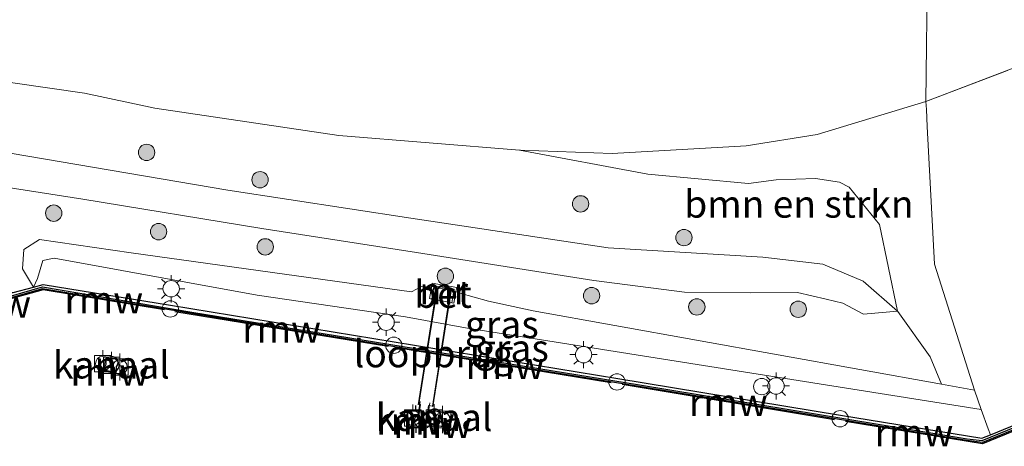
# Model space of a CAD drawing. Units: metres. Extents: x 249990 to 260000, y 468748 to 474719.
# Drawn here: x 252194 to 252284, y 474013 to 474052 of the extents above; entities that cross this region are included whole.
import ezdxf
from ezdxf.enums import TextEntityAlignment as Align

# ---------------------------------------------------------------- set-up
doc = ezdxf.new("R2010")
doc.units = ezdxf.units.M
doc.linetypes.add('IE-TERREINAFSCHEIDING', pattern=[10, 8, -2])
doc.layers.get('0').update_dxf_attribs({"lineweight": 25})
for name, color, linetype, lineweight in [('B-ME-GC-DAMWAND-GV-B6', 10, 'Continuous', 25), ('B-ME-GC-DAMWAND-L-B1', 10, 'Continuous', 25), ('B-ME-GR-BOMENSTRUIKEN-GV-B6', 93, 'Continuous', 18), ('B-ME-GR-BOOM-GV-B6', 93, 'Continuous', 18), ('B-ME-GR-BOOM-S-B1', 93, 'Continuous', 18), ('B-ME-GW-KRUINLIJN-L-B1', 93, 'Continuous', 18), ('B-ME-GW-TEENLIJN-L-B1', 93, 'Continuous', 18), ('B-ME-IE-GRASLAND-GV-B6', 93, 'Continuous', 18), ('B-ME-IE-GRONDWERKLIJN-GROND_INGERICHT-GV-B6', 253, 'Continuous', 18), ('B-ME-IE-INRICHTINGSELEMENT-S-B1', 253, 'Continuous', 18), ('B-ME-IE-MEUBILAIR_WEGMEUBILAIR-LICHTMAST-S-B1', 8, 'Continuous', 18), ('B-ME-IE-TERREINAFSCHEIDING-DOORGANG-L-B1', 8, 'IE-TERREINAFSCHEIDING-KUNSTMATIG-OPEN', 18), ('B-ME-IE-TERREINAFSCHEIDING-RASTERHEKWERK-L-B1', 8, 'IE-TERREINAFSCHEIDING', 18), ('B-ME-KW-LEUNING-L-B2', 8, 'Continuous', 18), ('B-ME-KW-LOOPBRUG-GV-B7', 213, 'Continuous', 18), ('B-ME-KW-REMMINGWERK-L-B1', 10, 'Continuous', 25), ('B-ME-MW-MUUR-GV-B6', 8, 'IE-TERREINAFSCHEIDING-KUNSTMATIG', 18), ('B-ME-OB-WATERLIJN-L-B1', 133, 'OB-WATERLIJN', 18), ('B-ME-OG-WATER-GV-B6', 153, 'Continuous', 18), ('B-ME-VH-VERH_SOORT-BETON-OVERIG-GV-B6', 8, 'IE-TERREINAFSCHEIDING-NATUURLIJK-HOUTWAL', 18), ('B-ME-VH-VERH_SOORT-HALF_VERHARDING-GV-B6', 8, 'IE-TERREINAFSCHEIDING-NATUURLIJK-HOUTWAL', 18), ('B-ME-VV-AFMEERCONSTRUCTIE-GV-B6', 10, 'Continuous', 25), ('B-ME-VV-AFMEERCONSTRUCTIE-S-B1', 10, 'Continuous', 25), ('B-ME-VV-BOLDER-S-B1', 213, 'Continuous', 18)]:
    doc.layers.add(name, color=color, linetype=linetype, lineweight=lineweight)
doc.styles.add('NLCS-ISO', font='NLCS-ISO.TTF')
doc.linetypes.add('IE-TERREINAFSCHEIDING-KUNSTMATIG', pattern='A,4,[82,NLCS.SHX,S=0.75,R=90,X=0,Y=0],4,-2', length=10)
doc.linetypes.add('IE-TERREINAFSCHEIDING-KUNSTMATIG-OPEN', pattern='A,7,-1.5,[67,NLCS.SHX,S=0.75,R=0,X=0,Y=0],-1.5', length=10)
doc.linetypes.add('IE-TERREINAFSCHEIDING-NATUURLIJK-HOUTWAL', pattern='A,7,-1.5,[67,NLCS.SHX,S=0.75,R=45,X=0,Y=0],-1.5,7,-1.5,[70,NLCS.SHX,S=0.75,R=0,X=0,Y=0],-1.5', length=20)
doc.linetypes.add('OB-WATERLIJN', pattern='A,10,[32,NLCS.SHX,S=2,R=0,X=0,Y=0],-12', length=22)

# ---------------------------------------------------------------- blocks, each defined once
blk = doc.blocks.new('dtb')
blk.add_circle((0, 0), 0.75)
blk = doc.blocks.new('bolder')
for p, q in [((-0.75, 0), (-1.25, 0)), ((-0.75, 0.75), (-0.75, -0.75)), ((0.75, 0.75), (-0.75, 0.75)), ((0.75, -0.75), (0.75, 0.75)), ((0.75, 0), (1.25, 0)), ((-0.75, -0.75), (0.75, -0.75))]:
    blk.add_line(p, q)
blk.add_circle((0, 0), 0.673)
blk = doc.blocks.new('meerpaal')
for p, q in [((-0.75, 0), (-1.25, 0)), ((0.75, 0.75), (-0.75, 0.75)), ((-0.75, 0.75), (-0.75, -0.75)), ((0.75, -0.75), (0.75, 0.75)), ((0.75, 0), (1.25, 0)), ((-0.75, -0.75), (0.75, -0.75))]:
    blk.add_line(p, q)
blk = doc.blocks.new('boom')
blk.add_hatch(color=256).paths.add_polyline_path([(-0.75, 0, 1), (0.75, 0, 1)])
blk.add_circle((0, 0), 0.75)
blk = doc.blocks.new('lantaarnpaal')
for p, q in [((0, 0.75), (0, 1.25)), ((-0.75, 0), (-1.25, 0)), ((-0.884, 0.884), (-0.53, 0.53)), ((0.53, 0.53), (0.884, 0.884)), ((0.75, 0), (1.25, 0)), ((-0.53, -0.53), (-0.884, -0.884)), ((0, -0.75), (0, -1.25)), ((0.53, -0.53), (0.884, -0.884))]:
    blk.add_line(p, q)
blk.add_circle((0, 0), 0.75)

msp = doc.modelspace()

# ---------------------------------------------------------------- linework, layer by layer
at = {"layer": 'B-ME-GC-DAMWAND-GV-B6'}
for points in [[(252297.0057, 474019.4583, 25.205), (252281.8751, 474013.2731, 25.205), (252280.4308, 474013.4456, 25.205), (252250.4125, 474018.3798, 25.205), (252229.9108, 474021.7227, 25.205), (252209.4296, 474025.0772, 25.205), (252195.7707, 474027.3568, 25.205), (252192.0151, 474026.2863, 25.205), (252185.1678, 474024.3864, 25.205), (252182.4662, 474023.6648, 25.205), (252180.9081, 474023.3856, 25.205), (252157.9714, 474027.1474, 25.205), (252143.6043, 474029.4876, 25.205), (252128.0148, 474032.0437, 25.205), (252122.294, 474032.949, 25.205), (252116.4288, 474033.9256, 25.205), (252109.5303, 474035.0744, 25.205), (252096.703, 474037.1366, 25.205)], [(252102.2154, 474036.7674, 26.0016), (252125.9143, 474032.8889, 25.9953), (252140.3491, 474030.5735, 26.0187), (252164.4664, 474026.6289, 26.0137), (252180.895, 474023.9224, 25.9947), (252181.474, 474023.822, 26.0004), (252182.0093, 474023.9502, 25.9853), (252190.2129, 474026.2158, 25.63), (252193.0682, 474027.0055, 25.5432), (252194.9304, 474027.5095, 25.5017), (252195.8302, 474027.7563, 25.4772), (252207.5008, 474025.8469, 25.477), (252227.9829, 474022.4853, 25.4884), (252248.4582, 474019.1427, 25.5038), (252268.8657, 474015.7762, 25.5108), (252281.8028, 474013.6512, 25.482), (252282.5928, 474013.9752, 25.4815), (252296.8204, 474019.8087, 25.4721)]]:
    msp.add_polyline3d(points, dxfattribs=at)
at = {"layer": 'B-ME-GC-DAMWAND-L-B1'}
msp.add_polyline3d([(252096.7371, 474037.3438, 25.9927), (252109.5642, 474035.2816, 25.9777), (252122.3277, 474033.1563, 25.9866), (252128.0477, 474032.2511, 25.9772), (252143.6298, 474029.6425, 25.9921), (252157.9967, 474027.3024, 25.9629), (252180.9069, 474023.5449, 25.9741), (252182.4321, 474023.8182, 25.9362), (252185.1266, 474024.5379, 25.8782), (252191.9726, 474026.4375, 25.6126), (252195.7618, 474027.5175, 25.4758), (252209.4518, 474025.2145, 25.4782), (252229.9361, 474021.8776, 25.5081), (252250.4379, 474018.5347, 25.5155), (252280.4529, 474013.601, 25.4945), (252281.8533, 474013.4339, 25.5012), (252296.9462, 474019.6036, 25.4822), (252319.1586, 474028.7282, 25.476), (252330.4641, 474033.4092, 25.4624), (252335.5326, 474035.9652, 25.4875), (252335.3943, 474036.8889, 25.368), (252340.7497, 474042.4148, 25.291)], dxfattribs=at)
at = {"layer": 'B-ME-GR-BOMENSTRUIKEN-GV-B6'}
for points in [[(252246.695, 474053.259, 20.855), (252252.171, 474053.038, 20.891), (252259.664, 474053.674, 20.883), (252267.809, 474054.978, 20.852), (252276.837, 474057.299, 20.891), (252276.69, 474044.503, 26.42), (252266.7232, 474041.4821, 26.4145), (252260.2093, 474040.456, 26.3815), (252247.9529, 474039.7525, 26.365), (252239.5466, 474040.048, 26.4365), (252239.4677, 474040.0543, 26.437), (252222.8969, 474041.3866, 26.5465), (252206.0667, 474043.9077, 26.577), (252199.6249, 474045.2842, 26.4685), (252186.6536, 474047.1399, 26.528), (252167.7979, 474050.1214, 26.514), (252157.2471, 474052.2648, 26.486), (252112.7562, 474059.8718, 26.4008), (252075.01, 474065.8001, 26.3268)], [(252281.1351, 474018.0691, 26.34), (252278.1173, 474018.6108, 26.3637), (252277.062, 474021.127, 26.3023), (252274.106, 474025.281, 26.6143), (252274.0743, 474025.3087, 26.6165), (252272.4366, 474033.237, 26.8986), (252269.6562, 474036.6568, 26.8136), (252268.769, 474037.1203, 26.7836), (252266.5722, 474037.4608, 26.7686), (252262.972, 474037.3254, 26.6986), (252260.4308, 474036.9874, 26.6836), (252251.2216, 474037.8413, 26.6086), (252239.4677, 474040.0543, 26.437), (252239.5466, 474040.048, 26.4365), (252247.9529, 474039.7525, 26.365), (252260.2093, 474040.456, 26.3815), (252266.7232, 474041.4821, 26.4145), (252276.69, 474044.503, 26.42), (252276.727, 474043.784, 26.439), (252276.809, 474042.211, 26.48), (252277.462, 474029.613, 26.809), (252281.1351, 474018.0691, 26.34)]]:
    msp.add_polyline3d(points, dxfattribs=at)
at = {"layer": 'B-ME-GR-BOOM-GV-B6'}
msp.add_polyline3d([(252289.3313, 474049.3344, 26.5992), (252276.69, 474044.503, 26.42), (252276.837, 474057.299, 20.891), (252284.054, 474059.291, 20.923)], dxfattribs=at)
at = {"layer": 'B-ME-GW-KRUINLIJN-L-B1'}
for points in [[(251862.003, 474108.005, 25.204), (251904.588, 474098.178, 26.015), (251916.219, 474095.281, 26.031), (251965.162, 474086.662, 25.759), (251983.923, 474083.6281, 25.8), (252004.6307, 474079.356, 26.0255), (252017.8368, 474076.1825, 26.273), (252028.3962, 474073.7243, 26.284), (252037.2637, 474071.7284, 26.2527), (252075.01, 474065.8001, 26.3268), (252112.7562, 474059.8718, 26.4008), (252157.2471, 474052.2648, 26.486), (252167.7979, 474050.1214, 26.514), (252186.6536, 474047.1399, 26.528), (252199.6249, 474045.2842, 26.4685), (252206.0667, 474043.9077, 26.577), (252222.8969, 474041.3866, 26.5465), (252239.4677, 474040.0543, 26.437), (252239.5466, 474040.048, 26.4365), (252247.9529, 474039.7525, 26.365), (252260.2093, 474040.456, 26.3815), (252266.7232, 474041.4821, 26.4145), (252276.69, 474044.503, 26.42)], [(252194.9304, 474027.5095, 25.5017), (252193.9452, 474029.1745, 25.7503), (252194.057, 474030.9439, 26.0911), (252195.4846, 474031.8786, 26.4167), (252203.8844, 474030.6381, 26.4385), (252229.5515, 474027.0615, 26.6034), (252230.4842, 474027.5567, 26.6909), (252231.3954, 474027.4619, 26.7819)], [(252233.6395, 474027.0914, 26.7525), (252233.9899, 474026.9369, 26.6837), (252236.6054, 474026.2137, 26.6852), (252240.6999, 474025.3275, 26.6568), (252278.1173, 474018.6108, 26.3637), (252281.1351, 474018.0691, 26.34), (252281.7374, 474016.2791, 25.5855)]]:
    msp.add_polyline3d(points, dxfattribs=at)
at = {"layer": 'B-ME-GW-TEENLIJN-L-B1'}
msp.add_polyline3d([(252281.7374, 474016.2791, 25.5855), (252242.6253, 474022.4734, 25.602), (252234.5049, 474023.7673, 25.6616), (252229.0025, 474024.7903, 25.7702), (252215.4279, 474026.7592, 25.6122), (252196.8246, 474030.1692, 25.4978), (252195.8065, 474029.9509, 25.511), (252195.3136, 474028.2811, 25.4299), (252194.9304, 474027.5095, 25.5017)], dxfattribs=at)
at = {"layer": 'B-ME-IE-GRASLAND-GV-B6'}
for points in [[(252101.983, 474050.8984, 26.698), (252123.579, 474047.6269, 26.7105), (252140.4603, 474044.9793, 26.673), (252161.1664, 474041.7262, 26.7005), (252172.8691, 474039.7582, 26.7023), (252177.1509, 474039.0382, 26.703), (252199.4524, 474035.553, 26.743), (252215.8624, 474032.8755, 26.7405), (252230.0305, 474030.6697, 26.6805), (252246.262, 474028.12, 26.8449), (252254.579, 474027.024, 26.8465), (252260.66, 474026.97, 26.815), (252264.912, 474027.016, 26.784), (252267.5594, 474026.389, 26.7098), (252269.075, 474026.03, 26.6673), (252270.976, 474025.029, 26.5715), (252274.0743, 474025.3087, 26.6165)], [(252186.6536, 474047.1399, 26.528), (252199.6249, 474045.2842, 26.4685), (252206.0667, 474043.9077, 26.577), (252222.8969, 474041.3866, 26.5465), (252239.4677, 474040.0543, 26.437), (252251.2216, 474037.8413, 26.6086), (252260.4308, 474036.9874, 26.6836), (252262.972, 474037.3254, 26.6986), (252266.5722, 474037.4608, 26.7686), (252268.769, 474037.1203, 26.7836), (252269.6562, 474036.6568, 26.8136), (252272.4366, 474033.237, 26.8986), (252274.0743, 474025.3087, 26.6165), (252270.93, 474028.049, 26.83), (252267.243, 474029.601, 26.8473), (252261.748, 474030.242, 26.8028), (252247.5905, 474031.1078, 26.743), (252229.5133, 474033.832, 26.743), (252212.7466, 474036.3833, 26.755), (252185.0377, 474041.0739, 26.733)], [(252274.0743, 474025.3087, 26.6165), (252274.106, 474025.281, 26.6143), (252277.062, 474021.127, 26.3023), (252278.1173, 474018.6108, 26.3637), (252240.6999, 474025.3275, 26.6568), (252236.6054, 474026.2137, 26.6852), (252233.9899, 474026.9369, 26.6837), (252233.6395, 474027.0914, 26.7525), (252233.7055, 474027.471, 26.7358), (252231.4665, 474027.8654, 26.739), (252231.3954, 474027.4619, 26.7819), (252230.4842, 474027.5567, 26.6909), (252229.5515, 474027.0615, 26.6034), (252203.8844, 474030.6381, 26.4385), (252195.4846, 474031.8786, 26.4167), (252194.057, 474030.9439, 26.0911), (252193.9452, 474029.1745, 25.7503), (252194.9304, 474027.5095, 25.5017), (252193.0682, 474027.0055, 25.5432), (252182.5683, 474028.7404, 26.0744), (252148.7258, 474034.2823, 26.0754), (252118.5017, 474039.1719, 26.14), (252085.0255, 474044.658, 26.0694)], [(252231.3954, 474027.4619, 26.7819), (252231.2175, 474026.4524, 26.1434), (252231.316, 474026.435, 26.0871), (252231.4145, 474026.4177, 26.0309), (252233.2583, 474026.0649, 26.0654), (252233.4554, 474026.0307, 26.1204), (252233.6395, 474027.0914, 26.7525), (252233.9899, 474026.9369, 26.6837), (252236.6054, 474026.2137, 26.6852), (252240.6999, 474025.3275, 26.6568), (252278.1173, 474018.6108, 26.3637), (252281.1351, 474018.0691, 26.34), (252281.7374, 474016.2791, 25.5855), (252242.6253, 474022.4734, 25.602), (252234.5049, 474023.7673, 25.6616), (252229.0025, 474024.7903, 25.7702), (252215.4279, 474026.7592, 25.6122), (252196.8246, 474030.1692, 25.4978), (252195.8065, 474029.9509, 25.511), (252195.3136, 474028.2811, 25.4299), (252194.9304, 474027.5095, 25.5017), (252193.9452, 474029.1745, 25.7503), (252194.057, 474030.9439, 26.0911), (252195.4846, 474031.8786, 26.4167), (252203.8844, 474030.6381, 26.4385), (252229.5515, 474027.0615, 26.6034), (252230.4842, 474027.5567, 26.6909), (252231.3954, 474027.4619, 26.7819)], [(252281.7374, 474016.2791, 25.5855), (252282.376, 474014.515, 25.272), (252282.5928, 474013.9752, 25.4815), (252281.8028, 474013.6512, 25.482), (252268.8657, 474015.7762, 25.5108), (252248.4582, 474019.1427, 25.5038), (252227.9829, 474022.4853, 25.4884), (252207.5008, 474025.8469, 25.477), (252195.8302, 474027.7563, 25.4772), (252194.9304, 474027.5095, 25.5017), (252195.3136, 474028.2811, 25.4299), (252195.8065, 474029.9509, 25.511), (252196.8246, 474030.1692, 25.4978), (252215.4279, 474026.7592, 25.6122), (252229.0025, 474024.7903, 25.7702), (252234.5049, 474023.7673, 25.6616), (252242.6253, 474022.4734, 25.602), (252281.7374, 474016.2791, 25.5855)]]:
    msp.add_polyline3d(points, dxfattribs=at)
at = {"layer": 'B-ME-IE-GRONDWERKLIJN-GROND_INGERICHT-GV-B6'}
msp.add_polyline3d([(252296.8204, 474019.8087, 25.4721), (252282.5928, 474013.9752, 25.4815), (252282.376, 474014.515, 25.272), (252281.7374, 474016.2791, 25.5855), (252281.1351, 474018.0691, 26.34), (252277.462, 474029.613, 26.809), (252276.809, 474042.211, 26.48), (252276.727, 474043.784, 26.439), (252276.69, 474044.503, 26.42), (252289.3313, 474049.3344, 26.5992)], dxfattribs=at)
at = {"layer": 'B-ME-IE-TERREINAFSCHEIDING-DOORGANG-L-B1'}
msp.add_line((252276.809, 474042.211, 26.48), (252276.727, 474043.784, 26.439), dxfattribs=at)
at = {"layer": 'B-ME-IE-TERREINAFSCHEIDING-RASTERHEKWERK-L-B1'}
msp.add_polyline3d([(252276.69, 474044.503, 26.42), (252289.3313, 474049.3344, 26.5992), (252296.0316, 474052.1996, 26.5572), (252299.467, 474054.1108, 26.4342), (252306.8985, 474059.0019, 26.4377), (252313.6208, 474064.5938, 26.4097), (252318.6524, 474069.2822, 26.5252), (252322.2802, 474073.541, 26.5182), (252327.7197, 474080.268, 26.5497), (252332.466, 474086.0569, 26.5392), (252343.6533, 474100.3876, 26.6022), (252352.9974, 474111.6644, 26.6057), (252358.7963, 474118.7367, 26.5602), (252366.07, 474128.0527, 26.3914), (252374.116, 474137.564, 26.372), (252393.882, 474162.389, 26.567)], dxfattribs=at)
at = {"layer": 'B-ME-KW-LEUNING-L-B2'}
for p, q in [((252231.8882, 474027.514, 26.5509), (252230.1826, 474016.7256, 27.8713)), ((252233.2189, 474027.3051, 26.5274), (252231.5255, 474016.5169, 27.8765)), ((252230.1242, 474015.4916, 27.9973), (252230.3611, 474017.0237, 28.0163)), ((252231.0043, 474015.3064, 28.0193), (252231.2454, 474016.8977, 27.9977))]:
    msp.add_line(p, q, dxfattribs=at)
at = {"layer": 'B-ME-KW-LOOPBRUG-GV-B7'}
msp.add_polyline3d([(252233.1267, 474027.219, 26.5608), (252231.4761, 474016.6034, 27.7904), (252231.1346, 474016.6517, 28.0277), (252230.9402, 474015.4044, 28.0355), (252230.2009, 474015.5194, 28.0271), (252230.3923, 474016.7566, 28.0191), (252230.2479, 474016.777, 27.8056), (252231.9452, 474027.436, 26.5836), (252233.1267, 474027.219, 26.5608)], dxfattribs=at)
at = {"layer": 'B-ME-KW-REMMINGWERK-L-B1'}
for p, q in [((252195.827, 474027.2637, 25.325), (252186.377, 474024.6335, 25.3337)), ((252206.9239, 474025.4186, 25.3022), (252195.827, 474027.2637, 25.325)), ((252227.431, 474022.0559, 25.3334), (252207.8981, 474025.2424, 25.335)), ((252247.8563, 474018.725, 25.3453), (252228.3949, 474021.9165, 25.3416)), ((252202.4477, 474019.6163, 28.31), (252201.4059, 474019.8376, 28.311)), ((252268.3186, 474015.3366, 25.3455), (252248.8582, 474018.5692, 25.3343)), ((252230.0614, 474015.2037, 28.0526), (252229.7837, 474015.2627, 28.0526)), ((252232.0091, 474014.8079, 28.31), (252230.9673, 474015.0292, 28.311)), ((252281.8713, 474013.1416, 25.3448), (252269.3058, 474015.1874, 25.3455))]:
    msp.add_line(p, q, dxfattribs=at)
msp.add_polyline3d([(252335.8028, 474035.7796, 25.3425), (252330.6783, 474033.2269, 25.3271), (252313.6936, 474026.2231, 25.3121), (252297.2515, 474019.4276, 25.3143), (252281.8713, 474013.1416, 25.3448)], dxfattribs=at)
at = {"layer": 'B-ME-MW-MUUR-GV-B6'}
msp.add_polyline3d([(252233.6395, 474027.0914, 26.7525), (252233.4554, 474026.0307, 26.1204), (252233.2583, 474026.0649, 26.0654), (252233.4142, 474026.9629, 26.1226), (252233.4226, 474027.0109, 26.3529), (252233.4743, 474027.3087, 26.3571), (252231.6288, 474027.6338, 26.3048), (252231.5791, 474027.3516, 26.2834), (252231.5682, 474027.2897, 26.1239), (252231.4145, 474026.4177, 26.0309), (252231.316, 474026.435, 26.0871), (252231.2175, 474026.4524, 26.1434), (252231.3954, 474027.4619, 26.7819), (252231.4665, 474027.8654, 26.739), (252233.7055, 474027.471, 26.7358), (252233.6395, 474027.0914, 26.7525)], dxfattribs=at)
at = {"layer": 'B-ME-OB-WATERLIJN-L-B1'}
for points in [[(252096.703, 474037.1366, 25.205), (252109.5303, 474035.0744, 25.205), (252116.4288, 474033.9256, 25.205), (252122.294, 474032.949, 25.205), (252128.0148, 474032.0437, 25.205), (252143.6043, 474029.4876, 25.205), (252157.9714, 474027.1474, 25.205), (252180.9081, 474023.3856, 25.205), (252182.4662, 474023.6648, 25.205), (252185.1678, 474024.3864, 25.205), (252192.0151, 474026.2863, 25.205), (252195.7707, 474027.3568, 25.205), (252209.4296, 474025.0772, 25.205), (252229.9108, 474021.7227, 25.205), (252250.4125, 474018.3798, 25.205), (252280.4308, 474013.4456, 25.205), (252281.8751, 474013.2731, 25.205), (252297.0057, 474019.4583, 25.205)], [(252202.5157, 474019.8404, 25.205), (252202.4752, 474019.654, 25.205), (252201.4017, 474019.8931, 25.205), (252201.4427, 474020.078, 25.205), (252201.4454, 474020.1238, 25.205), (252201.6107, 474020.4267, 25.205), (252201.5862, 474020.5185, 25.205), (252201.5779, 474020.6131, 25.205), (252201.5862, 474020.7078, 25.205), (252201.6107, 474020.7995, 25.205), (252201.6509, 474020.8856, 25.205), (252201.7054, 474020.9634, 25.205), (252201.7726, 474021.0306, 25.205), (252201.8504, 474021.0851, 25.205), (252201.9365, 474021.1252, 25.205), (252202.0282, 474021.1498, 25.205), (252202.1229, 474021.1581, 25.205), (252202.2175, 474021.1498, 25.205), (252202.3093, 474021.1252, 25.205), (252202.3954, 474021.0851, 25.205), (252202.4732, 474021.0306, 25.205), (252202.5404, 474020.9634, 25.205), (252202.5949, 474020.8856, 25.205), (252202.635, 474020.7995, 25.205), (252202.6596, 474020.7078, 25.205), (252202.6679, 474020.6131, 25.205), (252202.6596, 474020.5185, 25.205), (252202.635, 474020.4267, 25.205), (252202.5949, 474020.3406, 25.205), (252202.5404, 474020.2628, 25.205), (252202.5115, 474020.234, 25.205), (252202.5533, 474019.9585, 25.205), (252202.5157, 474019.8404, 25.205)], [(252232.0771, 474015.032, 25.205), (252232.0366, 474014.8456, 25.205), (252230.9631, 474015.0847, 25.205), (252231.0041, 474015.2696, 25.205), (252231.0068, 474015.3154, 25.205), (252231.1741, 474015.622, 25.205), (252231.1495, 474015.7137, 25.205), (252231.1412, 474015.8084, 25.205), (252231.1495, 474015.903, 25.205), (252231.1741, 474015.9948, 25.205), (252231.2142, 474016.0809, 25.205), (252231.2687, 474016.1587, 25.205), (252231.3359, 474016.2259, 25.205), (252231.4137, 474016.2803, 25.205), (252231.4998, 474016.3205, 25.205), (252231.5916, 474016.3451, 25.205), (252231.6862, 474016.3534, 25.205), (252231.7809, 474016.3451, 25.205), (252231.8726, 474016.3205, 25.205), (252231.9587, 474016.2803, 25.205), (252232.0365, 474016.2259, 25.205), (252232.1037, 474016.1587, 25.205), (252232.1582, 474016.0809, 25.205), (252232.1984, 474015.9948, 25.205), (252232.2229, 474015.903, 25.205), (252232.2312, 474015.8084, 25.205), (252232.2229, 474015.7137, 25.205), (252232.1984, 474015.622, 25.205), (252232.1582, 474015.5359, 25.205), (252232.1037, 474015.458, 25.205), (252232.0727, 474015.427, 25.205), (252232.1147, 474015.1501, 25.205), (252232.0771, 474015.032, 25.205)]]:
    msp.add_polyline3d(points, dxfattribs=at)
at = {"layer": 'B-ME-OG-WATER-GV-B6'}
for points in [[(252096.703, 474037.1366, 25.205), (252109.5303, 474035.0744, 25.205), (252116.4288, 474033.9256, 25.205), (252122.294, 474032.949, 25.205), (252128.0148, 474032.0437, 25.205), (252143.6043, 474029.4876, 25.205), (252157.9714, 474027.1474, 25.205), (252180.9081, 474023.3856, 25.205), (252182.4662, 474023.6648, 25.205), (252185.1678, 474024.3864, 25.205), (252192.0151, 474026.2863, 25.205), (252195.7707, 474027.3568, 25.205), (252209.4296, 474025.0772, 25.205), (252229.9108, 474021.7227, 25.205), (252250.4125, 474018.3798, 25.205), (252280.4308, 474013.4456, 25.205), (252281.8751, 474013.2731, 25.205), (252297.0057, 474019.4583, 25.205)], [(252202.5157, 474019.8404, 25.205), (252202.5533, 474019.9585, 25.205), (252202.5115, 474020.234, 25.205), (252202.5404, 474020.2628, 25.205), (252202.5949, 474020.3406, 25.205), (252202.635, 474020.4267, 25.205), (252202.6596, 474020.5185, 25.205), (252202.6679, 474020.6131, 25.205), (252202.6596, 474020.7078, 25.205), (252202.635, 474020.7995, 25.205), (252202.5949, 474020.8856, 25.205), (252202.5404, 474020.9634, 25.205), (252202.4732, 474021.0306, 25.205), (252202.3954, 474021.0851, 25.205), (252202.3093, 474021.1252, 25.205), (252202.2175, 474021.1498, 25.205), (252202.1229, 474021.1581, 25.205), (252202.0282, 474021.1498, 25.205), (252201.9365, 474021.1252, 25.205), (252201.8504, 474021.0851, 25.205), (252201.7726, 474021.0306, 25.205), (252201.7054, 474020.9634, 25.205), (252201.6509, 474020.8856, 25.205), (252201.6107, 474020.7995, 25.205), (252201.5862, 474020.7078, 25.205), (252201.5779, 474020.6131, 25.205), (252201.5862, 474020.5185, 25.205), (252201.6107, 474020.4267, 25.205), (252201.4454, 474020.1238, 25.205), (252201.4427, 474020.078, 25.205), (252201.4017, 474019.8931, 25.205), (252202.4752, 474019.654, 25.205), (252202.5157, 474019.8404, 25.205)], [(252232.0771, 474015.032, 25.205), (252232.1147, 474015.1501, 25.205), (252232.0727, 474015.427, 25.205), (252232.1037, 474015.458, 25.205), (252232.1582, 474015.5359, 25.205), (252232.1984, 474015.622, 25.205), (252232.2229, 474015.7137, 25.205), (252232.2312, 474015.8084, 25.205), (252232.2229, 474015.903, 25.205), (252232.1984, 474015.9948, 25.205), (252232.1582, 474016.0809, 25.205), (252232.1037, 474016.1587, 25.205), (252232.0365, 474016.2259, 25.205), (252231.9587, 474016.2803, 25.205), (252231.8726, 474016.3205, 25.205), (252231.7809, 474016.3451, 25.205), (252231.6862, 474016.3534, 25.205), (252231.5916, 474016.3451, 25.205), (252231.4998, 474016.3205, 25.205), (252231.4137, 474016.2803, 25.205), (252231.3359, 474016.2259, 25.205), (252231.2687, 474016.1587, 25.205), (252231.2142, 474016.0809, 25.205), (252231.1741, 474015.9948, 25.205), (252231.1495, 474015.903, 25.205), (252231.1412, 474015.8084, 25.205), (252231.1495, 474015.7137, 25.205), (252231.1741, 474015.622, 25.205), (252231.0068, 474015.3154, 25.205), (252231.0041, 474015.2696, 25.205), (252230.9631, 474015.0847, 25.205), (252232.0366, 474014.8456, 25.205), (252232.0771, 474015.032, 25.205)]]:
    msp.add_polyline3d(points, dxfattribs=at)
at = {"layer": 'B-ME-VH-VERH_SOORT-BETON-OVERIG-GV-B6'}
msp.add_polyline3d([(252233.2583, 474026.0649, 26.0654), (252231.4145, 474026.4177, 26.0309), (252231.5682, 474027.2897, 26.1239), (252231.5791, 474027.3516, 26.2834), (252231.6288, 474027.6338, 26.3048), (252233.4743, 474027.3087, 26.3571), (252233.4226, 474027.0109, 26.3529), (252233.4142, 474026.9629, 26.1226), (252233.2583, 474026.0649, 26.0654)], dxfattribs=at)
at = {"layer": 'B-ME-VH-VERH_SOORT-HALF_VERHARDING-GV-B6'}
for points in [[(252102.18, 474053.947, 26.59), (252132.0381, 474049.2502, 26.613), (252161.8961, 474044.5534, 26.6359), (252163.278, 474044.336, 26.637), (252185.0377, 474041.0739, 26.733), (252212.7466, 474036.3833, 26.755), (252229.5133, 474033.832, 26.743), (252247.5905, 474031.1078, 26.743), (252261.748, 474030.242, 26.8028), (252267.243, 474029.601, 26.8473), (252270.93, 474028.049, 26.83), (252274.0743, 474025.3087, 26.6165)], [(252274.0743, 474025.3087, 26.6165), (252270.976, 474025.029, 26.5715), (252269.075, 474026.03, 26.6673), (252267.5594, 474026.389, 26.7098), (252264.912, 474027.016, 26.784), (252260.66, 474026.97, 26.815), (252254.579, 474027.024, 26.8465), (252246.262, 474028.12, 26.8449), (252230.0305, 474030.6697, 26.6805), (252215.8624, 474032.8755, 26.7405), (252199.4524, 474035.553, 26.743), (252177.1509, 474039.0382, 26.703), (252172.8691, 474039.7582, 26.7023), (252161.1664, 474041.7262, 26.7005), (252140.4603, 474044.9793, 26.673), (252123.579, 474047.6269, 26.7105), (252101.983, 474050.8984, 26.698)]]:
    msp.add_polyline3d(points, dxfattribs=at)
at = {"layer": 'B-ME-VV-AFMEERCONSTRUCTIE-GV-B6'}
for points in [[(252202.5157, 474019.8404, 25.205), (252202.4752, 474019.654, 25.205), (252201.4017, 474019.8931, 25.205), (252201.4427, 474020.078, 25.205), (252201.4454, 474020.1238, 25.205), (252201.6107, 474020.4267, 25.205), (252201.5862, 474020.5185, 25.205), (252201.5779, 474020.6131, 25.205), (252201.5862, 474020.7078, 25.205), (252201.6107, 474020.7995, 25.205), (252201.6509, 474020.8856, 25.205), (252201.7054, 474020.9634, 25.205), (252201.7726, 474021.0306, 25.205), (252201.8504, 474021.0851, 25.205), (252201.9365, 474021.1252, 25.205), (252202.0282, 474021.1498, 25.205), (252202.1229, 474021.1581, 25.205), (252202.2175, 474021.1498, 25.205), (252202.3093, 474021.1252, 25.205), (252202.3954, 474021.0851, 25.205), (252202.4732, 474021.0306, 25.205), (252202.5404, 474020.9634, 25.205), (252202.5949, 474020.8856, 25.205), (252202.635, 474020.7995, 25.205), (252202.6596, 474020.7078, 25.205), (252202.6679, 474020.6131, 25.205), (252202.6596, 474020.5185, 25.205), (252202.635, 474020.4267, 25.205), (252202.5949, 474020.3406, 25.205), (252202.5404, 474020.2628, 25.205), (252202.5115, 474020.234, 25.205), (252202.5533, 474019.9585, 25.205), (252202.5157, 474019.8404, 25.205)], [(252232.0771, 474015.032, 25.205), (252232.0366, 474014.8456, 25.205), (252230.9631, 474015.0847, 25.205), (252231.0041, 474015.2696, 25.205), (252231.0068, 474015.3154, 25.205), (252231.1741, 474015.622, 25.205), (252231.1495, 474015.7137, 25.205), (252231.1412, 474015.8084, 25.205), (252231.1495, 474015.903, 25.205), (252231.1741, 474015.9948, 25.205), (252231.2142, 474016.0809, 25.205), (252231.2687, 474016.1587, 25.205), (252231.3359, 474016.2259, 25.205), (252231.4137, 474016.2803, 25.205), (252231.4998, 474016.3205, 25.205), (252231.5916, 474016.3451, 25.205), (252231.6862, 474016.3534, 25.205), (252231.7809, 474016.3451, 25.205), (252231.8726, 474016.3205, 25.205), (252231.9587, 474016.2803, 25.205), (252232.0365, 474016.2259, 25.205), (252232.1037, 474016.1587, 25.205), (252232.1582, 474016.0809, 25.205), (252232.1984, 474015.9948, 25.205), (252232.2229, 474015.903, 25.205), (252232.2312, 474015.8084, 25.205), (252232.2229, 474015.7137, 25.205), (252232.1984, 474015.622, 25.205), (252232.1582, 474015.5359, 25.205), (252232.1037, 474015.458, 25.205), (252232.0727, 474015.427, 25.205), (252232.1147, 474015.1501, 25.205), (252232.0771, 474015.032, 25.205)]]:
    msp.add_polyline3d(points, dxfattribs=at)

# ---------------------------------------------------------------- block references
at = {"layer": 'B-ME-GR-BOOM-S-B1', "rotation": 90}
for p in [(252205.2953, 474039.841, 26.823), (252215.6926, 474037.3362, 26.8485), (252245.0508, 474035.1301, 26.7315), (252196.7888, 474034.2777, 26.6747), (252206.3987, 474032.5836, 26.6847), (252216.1674, 474031.1896, 26.6947), (252254.5213, 474032.0364, 26.7565), (252232.6689, 474028.4985, 26.7397), (252246.0609, 474026.7162, 26.7497), (252255.7009, 474025.6895, 26.6447), (252264.9925, 474025.4763, 26.6947)]:
    msp.add_blockref('boom', p, dxfattribs=at)
at = {"layer": 'B-ME-IE-INRICHTINGSELEMENT-S-B1', "rotation": 90}
for p in [(252207.466, 474025.5026, 25.4199), (252227.9429, 474022.1736, 25.4155), (252248.3891, 474018.8096, 25.4343), (252261.6507, 474018.3825, 25.7795), (252230.6048, 474015.2627, 27.7855), (252268.8295, 474015.4437, 25.4345)]:
    msp.add_blockref('dtb', p, dxfattribs=at)
at = {"layer": 'B-ME-IE-MEUBILAIR_WEGMEUBILAIR-LICHTMAST-S-B1', "rotation": 90}
for p in [(252207.549, 474027.3569, 26.14), (252227.2406, 474024.2827, 26.14), (252245.3257, 474021.3121, 26.14), (252262.9552, 474018.4412, 26.14)]:
    msp.add_blockref('lantaarnpaal', p, dxfattribs=at)
at = {"layer": 'B-ME-VV-AFMEERCONSTRUCTIE-S-B1', "rotation": 90}
msp.add_blockref('meerpaal', (252229.9508, 474015.3947, 28.0526), dxfattribs=at)
at = {"layer": 'B-ME-VV-BOLDER-S-B1', "rotation": 90}
for p in [(252201.2844, 474020.4851, 27.751), (252202.093, 474020.3272, 29.1), (252202.8558, 474020.1802, 27.751), (252229.6876, 474015.5083, 28.051), (252231.6543, 474015.5188, 29.101), (252232.4172, 474015.3718, 28.051)]:
    msp.add_blockref('bolder', p, dxfattribs=at)

# ---------------------------------------------------------------- texts
at = {"layer": 'B-ME-GR-BOMENSTRUIKEN-GV-B6', "ltscale": 0.2, "style": 'NLCS-ISO'}
msp.add_text('bmn en strkn', height=2.5, dxfattribs=at).set_placement((252265.0518, 474035.114), align=Align.MIDDLE_CENTER)
at = {"layer": 'B-ME-IE-GRASLAND-GV-B6', "ltscale": 0.2, "style": 'NLCS-ISO'}
for p in [(252237.8413, 474024.0789), (252238.7616, 474021.9102)]:
    msp.add_text('gras', height=2.5, dxfattribs=at).set_placement(p, align=Align.MIDDLE_CENTER)
at = {"layer": 'B-ME-KW-LOOPBRUG-GV-B7', "ltscale": 0.2, "style": 'NLCS-ISO'}
msp.add_text('loopbrug', height=2.5, dxfattribs=at).set_placement((252231.5934, 474021.4039), align=Align.MIDDLE_CENTER)
at = {"layer": 'B-ME-KW-REMMINGWERK-L-B1', "ltscale": 0.2, "style": 'NLCS-ISO'}
for p in [(252191.102, 474025.9486), (252201.3754, 474026.3412), (252217.6645, 474023.6492), (252201.9268, 474019.727), (252238.1256, 474020.3208), (252258.5884, 474016.9529), (252229.9225, 474015.2332), (252231.4882, 474014.9185), (252275.5885, 474014.1645)]:
    msp.add_text('rmw', height=2.5, dxfattribs=at).set_placement(p, align=Align.MIDDLE_CENTER)
at = {"layer": 'B-ME-MW-MUUR-GV-B6', "ltscale": 0.2, "style": 'NLCS-ISO'}
msp.add_text('mr', height=2.5, dxfattribs=at).set_placement((252232.503, 474027.1608), align=Align.MIDDLE_CENTER)
at = {"layer": 'B-ME-OG-WATER-GV-B6', "ltscale": 0.2, "style": 'NLCS-ISO'}
for p in [(252202.0728, 474020.3758), (252231.6351, 474015.5692)]:
    msp.add_text('kanaal', height=2.5, dxfattribs=at).set_placement(p, align=Align.MIDDLE_CENTER)
at = {"layer": 'B-ME-VH-VERH_SOORT-BETON-OVERIG-GV-B6', "ltscale": 0.2, "style": 'NLCS-ISO'}
msp.add_text('bet', height=2.5, dxfattribs=at).set_placement((252232.448, 474026.8552), align=Align.MIDDLE_CENTER)

doc.saveas('drawing.dxf')
